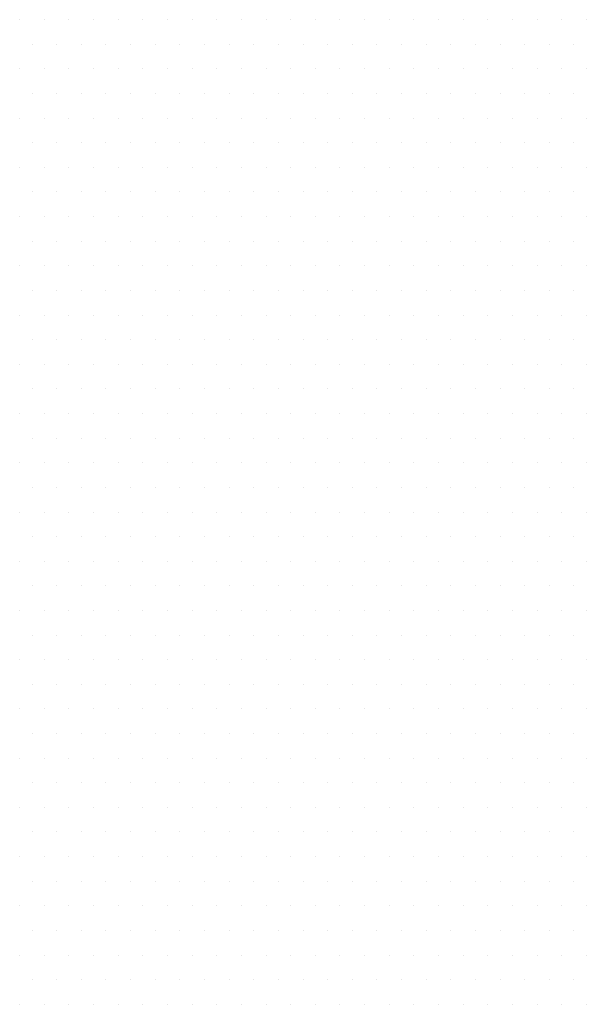
# Model space of a CAD drawing. Units: inches. Extents: x 0 to 1485, y 0 to 1050.
# Drawn here: x 784 to 787, y 394 to 400 of the extents above; entities that cross this region are included whole.
import ezdxf

# ---------------------------------------------------------------- set-up
doc = ezdxf.new("R2010")
doc.units = ezdxf.units.IN
doc.header["$MEASUREMENT"] = 0
doc.layers.add('tekst', color=7, linetype='Continuous')

msp = doc.modelspace()

# ---------------------------------------------------------------- linework, layer by layer
at = {"layer": 'tekst', "color": 253}
for p, q in [((783.6127, 400.3953), (783.6127, 400.3953)), ((783.7714, 400.3953), (783.7714, 400.3953)), ((783.9302, 400.3953), (783.9302, 400.3953)), ((784.0889, 400.3953), (784.0889, 400.3953)), ((784.2477, 400.3953), (784.2477, 400.3953)), ((784.4064, 400.3953), (784.4064, 400.3953)), ((784.5652, 400.3953), (784.5652, 400.3953)), ((784.7239, 400.3953), (784.7239, 400.3953)), ((784.8827, 400.3953), (784.8827, 400.3953)), ((785.0414, 400.3953), (785.0414, 400.3953)), ((785.2002, 400.3953), (785.2002, 400.3953)), ((785.3589, 400.3953), (785.3589, 400.3953)), ((785.5177, 400.3953), (785.5177, 400.3953)), ((785.6764, 400.3953), (785.6764, 400.3953)), ((785.8352, 400.3953), (785.8352, 400.3953)), ((785.9939, 400.3953), (785.9939, 400.3953)), ((786.1527, 400.3953), (786.1527, 400.3953)), ((786.3114, 400.3953), (786.3114, 400.3953)), ((786.4702, 400.3953), (786.4702, 400.3953)), ((786.6289, 400.3953), (786.6289, 400.3953)), ((786.7877, 400.3953), (786.7877, 400.3953)), ((786.9464, 400.3953), (786.9464, 400.3953)), ((787.1052, 400.3953), (787.1052, 400.3953)), ((787.2639, 400.3953), (787.2639, 400.3953)), ((783.692, 400.2366), (783.692, 400.2366)), ((783.8508, 400.2366), (783.8508, 400.2366)), ((784.0095, 400.2366), (784.0095, 400.2366)), ((784.1683, 400.2366), (784.1683, 400.2366)), ((784.327, 400.2366), (784.327, 400.2366)), ((784.4858, 400.2366), (784.4858, 400.2366)), ((784.6445, 400.2366), (784.6445, 400.2366)), ((784.8033, 400.2366), (784.8033, 400.2366)), ((784.962, 400.2366), (784.962, 400.2366)), ((785.1208, 400.2366), (785.1208, 400.2366)), ((785.2795, 400.2366), (785.2795, 400.2366)), ((785.4383, 400.2366), (785.4383, 400.2366)), ((785.597, 400.2366), (785.597, 400.2366)), ((785.7558, 400.2366), (785.7558, 400.2366)), ((785.9145, 400.2366), (785.9145, 400.2366)), ((786.0733, 400.2366), (786.0733, 400.2366)), ((786.232, 400.2366), (786.232, 400.2366)), ((786.3908, 400.2366), (786.3908, 400.2366)), ((786.5495, 400.2366), (786.5495, 400.2366)), ((786.7083, 400.2366), (786.7083, 400.2366)), ((786.867, 400.2366), (786.867, 400.2366)), ((787.0258, 400.2366), (787.0258, 400.2366)), ((787.1845, 400.2366), (787.1845, 400.2366)), ((783.6127, 400.0778), (783.6127, 400.0778)), ((783.7714, 400.0778), (783.7714, 400.0778)), ((783.9302, 400.0778), (783.9302, 400.0778)), ((784.0889, 400.0778), (784.0889, 400.0778)), ((784.2477, 400.0778), (784.2477, 400.0778)), ((784.4064, 400.0778), (784.4064, 400.0778)), ((784.5652, 400.0778), (784.5652, 400.0778)), ((784.7239, 400.0778), (784.7239, 400.0778)), ((784.8827, 400.0778), (784.8827, 400.0778)), ((785.0414, 400.0778), (785.0414, 400.0778)), ((785.2002, 400.0778), (785.2002, 400.0778)), ((785.3589, 400.0778), (785.3589, 400.0778)), ((785.5177, 400.0778), (785.5177, 400.0778)), ((785.6764, 400.0778), (785.6764, 400.0778)), ((785.8352, 400.0778), (785.8352, 400.0778)), ((785.9939, 400.0778), (785.9939, 400.0778)), ((786.1527, 400.0778), (786.1527, 400.0778)), ((786.3114, 400.0778), (786.3114, 400.0778)), ((786.4702, 400.0778), (786.4702, 400.0778)), ((786.6289, 400.0778), (786.6289, 400.0778)), ((786.7877, 400.0778), (786.7877, 400.0778)), ((786.9464, 400.0778), (786.9464, 400.0778)), ((787.1052, 400.0778), (787.1052, 400.0778)), ((787.2639, 400.0778), (787.2639, 400.0778)), ((783.692, 399.9191), (783.692, 399.9191)), ((783.8508, 399.9191), (783.8508, 399.9191)), ((784.0095, 399.9191), (784.0095, 399.9191)), ((784.1683, 399.9191), (784.1683, 399.9191)), ((784.327, 399.9191), (784.327, 399.9191)), ((784.4858, 399.9191), (784.4858, 399.9191)), ((784.6445, 399.9191), (784.6445, 399.9191)), ((784.8033, 399.9191), (784.8033, 399.9191)), ((784.962, 399.9191), (784.962, 399.9191)), ((785.1208, 399.9191), (785.1208, 399.9191)), ((785.2795, 399.9191), (785.2795, 399.9191)), ((785.4383, 399.9191), (785.4383, 399.9191)), ((785.597, 399.9191), (785.597, 399.9191)), ((785.7558, 399.9191), (785.7558, 399.9191)), ((785.9145, 399.9191), (785.9145, 399.9191)), ((786.0733, 399.9191), (786.0733, 399.9191)), ((786.232, 399.9191), (786.232, 399.9191)), ((786.3908, 399.9191), (786.3908, 399.9191)), ((786.5495, 399.9191), (786.5495, 399.9191)), ((786.7083, 399.9191), (786.7083, 399.9191)), ((786.867, 399.9191), (786.867, 399.9191)), ((787.0258, 399.9191), (787.0258, 399.9191)), ((787.1845, 399.9191), (787.1845, 399.9191)), ((783.6127, 399.7603), (783.6127, 399.7603)), ((783.7714, 399.7603), (783.7714, 399.7603)), ((783.9302, 399.7603), (783.9302, 399.7603)), ((784.0889, 399.7603), (784.0889, 399.7603)), ((784.2477, 399.7603), (784.2477, 399.7603)), ((784.4064, 399.7603), (784.4064, 399.7603)), ((784.5652, 399.7603), (784.5652, 399.7603)), ((784.7239, 399.7603), (784.7239, 399.7603)), ((784.8827, 399.7603), (784.8827, 399.7603)), ((785.0414, 399.7603), (785.0414, 399.7603)), ((785.2002, 399.7603), (785.2002, 399.7603)), ((785.3589, 399.7603), (785.3589, 399.7603)), ((785.5177, 399.7603), (785.5177, 399.7603)), ((785.6764, 399.7603), (785.6764, 399.7603)), ((785.8352, 399.7603), (785.8352, 399.7603)), ((785.9939, 399.7603), (785.9939, 399.7603)), ((786.1527, 399.7603), (786.1527, 399.7603)), ((786.3114, 399.7603), (786.3114, 399.7603)), ((786.4702, 399.7603), (786.4702, 399.7603)), ((786.6289, 399.7603), (786.6289, 399.7603)), ((786.7877, 399.7603), (786.7877, 399.7603)), ((786.9464, 399.7603), (786.9464, 399.7603)), ((787.1052, 399.7603), (787.1052, 399.7603)), ((787.2639, 399.7603), (787.2639, 399.7603)), ((783.692, 399.6016), (783.692, 399.6016)), ((783.8508, 399.6016), (783.8508, 399.6016)), ((784.0095, 399.6016), (784.0095, 399.6016)), ((784.1683, 399.6016), (784.1683, 399.6016)), ((784.327, 399.6016), (784.327, 399.6016)), ((784.4858, 399.6016), (784.4858, 399.6016)), ((784.6445, 399.6016), (784.6445, 399.6016)), ((784.8033, 399.6016), (784.8033, 399.6016)), ((784.962, 399.6016), (784.962, 399.6016)), ((785.1208, 399.6016), (785.1208, 399.6016)), ((785.2795, 399.6016), (785.2795, 399.6016)), ((785.4383, 399.6016), (785.4383, 399.6016)), ((785.597, 399.6016), (785.597, 399.6016)), ((785.7558, 399.6016), (785.7558, 399.6016)), ((785.9145, 399.6016), (785.9145, 399.6016)), ((786.0733, 399.6016), (786.0733, 399.6016)), ((786.232, 399.6016), (786.232, 399.6016)), ((786.3908, 399.6016), (786.3908, 399.6016)), ((786.5495, 399.6016), (786.5495, 399.6016)), ((786.7083, 399.6016), (786.7083, 399.6016)), ((786.867, 399.6016), (786.867, 399.6016)), ((787.0258, 399.6016), (787.0258, 399.6016)), ((787.1845, 399.6016), (787.1845, 399.6016)), ((783.6127, 399.4428), (783.6127, 399.4428)), ((783.7714, 399.4428), (783.7714, 399.4428)), ((783.9302, 399.4428), (783.9302, 399.4428)), ((784.0889, 399.4428), (784.0889, 399.4428)), ((784.2477, 399.4428), (784.2477, 399.4428)), ((784.4064, 399.4428), (784.4064, 399.4428)), ((784.5652, 399.4428), (784.5652, 399.4428)), ((784.7239, 399.4428), (784.7239, 399.4428)), ((784.8827, 399.4428), (784.8827, 399.4428)), ((785.0414, 399.4428), (785.0414, 399.4428)), ((785.2002, 399.4428), (785.2002, 399.4428)), ((785.3589, 399.4428), (785.3589, 399.4428)), ((785.5177, 399.4428), (785.5177, 399.4428)), ((785.6764, 399.4428), (785.6764, 399.4428)), ((785.8352, 399.4428), (785.8352, 399.4428)), ((785.9939, 399.4428), (785.9939, 399.4428)), ((786.1527, 399.4428), (786.1527, 399.4428)), ((786.3114, 399.4428), (786.3114, 399.4428)), ((786.4702, 399.4428), (786.4702, 399.4428)), ((786.6289, 399.4428), (786.6289, 399.4428)), ((786.7877, 399.4428), (786.7877, 399.4428)), ((786.9464, 399.4428), (786.9464, 399.4428)), ((787.1052, 399.4428), (787.1052, 399.4428)), ((787.2639, 399.4428), (787.2639, 399.4428)), ((783.692, 399.2841), (783.692, 399.2841)), ((783.8508, 399.2841), (783.8508, 399.2841)), ((784.0095, 399.2841), (784.0095, 399.2841)), ((784.1683, 399.2841), (784.1683, 399.2841)), ((784.327, 399.2841), (784.327, 399.2841)), ((784.4858, 399.2841), (784.4858, 399.2841)), ((784.6445, 399.2841), (784.6445, 399.2841)), ((784.8033, 399.2841), (784.8033, 399.2841)), ((784.962, 399.2841), (784.962, 399.2841)), ((785.1208, 399.2841), (785.1208, 399.2841)), ((785.2795, 399.2841), (785.2795, 399.2841)), ((785.4383, 399.2841), (785.4383, 399.2841)), ((785.597, 399.2841), (785.597, 399.2841)), ((785.7558, 399.2841), (785.7558, 399.2841)), ((785.9145, 399.2841), (785.9145, 399.2841)), ((786.0733, 399.2841), (786.0733, 399.2841)), ((786.232, 399.2841), (786.232, 399.2841)), ((786.3908, 399.2841), (786.3908, 399.2841)), ((786.5495, 399.2841), (786.5495, 399.2841)), ((786.7083, 399.2841), (786.7083, 399.2841)), ((786.867, 399.2841), (786.867, 399.2841)), ((787.0258, 399.2841), (787.0258, 399.2841)), ((787.1845, 399.2841), (787.1845, 399.2841)), ((783.6127, 399.1253), (783.6127, 399.1253)), ((783.7714, 399.1253), (783.7714, 399.1253)), ((783.9302, 399.1253), (783.9302, 399.1253)), ((784.0889, 399.1253), (784.0889, 399.1253)), ((784.2477, 399.1253), (784.2477, 399.1253)), ((784.4064, 399.1253), (784.4064, 399.1253)), ((784.5652, 399.1253), (784.5652, 399.1253)), ((784.7239, 399.1253), (784.7239, 399.1253)), ((784.8827, 399.1253), (784.8827, 399.1253)), ((785.0414, 399.1253), (785.0414, 399.1253)), ((785.2002, 399.1253), (785.2002, 399.1253)), ((785.3589, 399.1253), (785.3589, 399.1253)), ((785.5177, 399.1253), (785.5177, 399.1253)), ((785.6764, 399.1253), (785.6764, 399.1253)), ((785.8352, 399.1253), (785.8352, 399.1253)), ((785.9939, 399.1253), (785.9939, 399.1253)), ((786.1527, 399.1253), (786.1527, 399.1253)), ((786.3114, 399.1253), (786.3114, 399.1253)), ((786.4702, 399.1253), (786.4702, 399.1253)), ((786.6289, 399.1253), (786.6289, 399.1253)), ((786.7877, 399.1253), (786.7877, 399.1253)), ((786.9464, 399.1253), (786.9464, 399.1253)), ((787.1052, 399.1253), (787.1052, 399.1253)), ((787.2639, 399.1253), (787.2639, 399.1253)), ((783.692, 398.9666), (783.692, 398.9666)), ((783.8508, 398.9666), (783.8508, 398.9666)), ((784.0095, 398.9666), (784.0095, 398.9666)), ((784.1683, 398.9666), (784.1683, 398.9666)), ((784.327, 398.9666), (784.327, 398.9666)), ((784.4858, 398.9666), (784.4858, 398.9666)), ((784.6445, 398.9666), (784.6445, 398.9666)), ((784.8033, 398.9666), (784.8033, 398.9666)), ((784.962, 398.9666), (784.962, 398.9666)), ((785.1208, 398.9666), (785.1208, 398.9666)), ((785.2795, 398.9666), (785.2795, 398.9666)), ((785.4383, 398.9666), (785.4383, 398.9666)), ((785.597, 398.9666), (785.597, 398.9666)), ((785.7558, 398.9666), (785.7558, 398.9666)), ((785.9145, 398.9666), (785.9145, 398.9666)), ((786.0733, 398.9666), (786.0733, 398.9666)), ((786.232, 398.9666), (786.232, 398.9666)), ((786.3908, 398.9666), (786.3908, 398.9666)), ((786.5495, 398.9666), (786.5495, 398.9666)), ((786.7083, 398.9666), (786.7083, 398.9666)), ((786.867, 398.9666), (786.867, 398.9666)), ((787.0258, 398.9666), (787.0258, 398.9666)), ((787.1845, 398.9666), (787.1845, 398.9666)), ((783.6127, 398.8078), (783.6127, 398.8078)), ((783.7714, 398.8078), (783.7714, 398.8078)), ((783.9302, 398.8078), (783.9302, 398.8078)), ((784.0889, 398.8078), (784.0889, 398.8078)), ((784.2477, 398.8078), (784.2477, 398.8078)), ((784.4064, 398.8078), (784.4064, 398.8078)), ((784.5652, 398.8078), (784.5652, 398.8078)), ((784.7239, 398.8078), (784.7239, 398.8078)), ((784.8827, 398.8078), (784.8827, 398.8078)), ((785.0414, 398.8078), (785.0414, 398.8078)), ((785.2002, 398.8078), (785.2002, 398.8078)), ((785.3589, 398.8078), (785.3589, 398.8078)), ((785.5177, 398.8078), (785.5177, 398.8078)), ((785.6764, 398.8078), (785.6764, 398.8078)), ((785.8352, 398.8078), (785.8352, 398.8078)), ((785.9939, 398.8078), (785.9939, 398.8078)), ((786.1527, 398.8078), (786.1527, 398.8078)), ((786.3114, 398.8078), (786.3114, 398.8078)), ((786.4702, 398.8078), (786.4702, 398.8078)), ((786.6289, 398.8078), (786.6289, 398.8078)), ((786.7877, 398.8078), (786.7877, 398.8078)), ((786.9464, 398.8078), (786.9464, 398.8078)), ((787.1052, 398.8078), (787.1052, 398.8078)), ((787.2639, 398.8078), (787.2639, 398.8078)), ((783.692, 398.6491), (783.692, 398.6491)), ((783.8508, 398.6491), (783.8508, 398.6491)), ((784.0095, 398.6491), (784.0095, 398.6491)), ((784.1683, 398.6491), (784.1683, 398.6491)), ((784.327, 398.6491), (784.327, 398.6491)), ((784.4858, 398.6491), (784.4858, 398.6491)), ((784.6445, 398.6491), (784.6445, 398.6491)), ((784.8033, 398.6491), (784.8033, 398.6491)), ((784.962, 398.6491), (784.962, 398.6491)), ((785.1208, 398.6491), (785.1208, 398.6491)), ((785.2795, 398.6491), (785.2795, 398.6491)), ((785.4383, 398.6491), (785.4383, 398.6491)), ((785.597, 398.6491), (785.597, 398.6491)), ((785.7558, 398.6491), (785.7558, 398.6491)), ((785.9145, 398.6491), (785.9145, 398.6491)), ((786.0733, 398.6491), (786.0733, 398.6491)), ((786.232, 398.6491), (786.232, 398.6491)), ((786.3908, 398.6491), (786.3908, 398.6491)), ((786.5495, 398.6491), (786.5495, 398.6491)), ((786.7083, 398.6491), (786.7083, 398.6491)), ((786.867, 398.6491), (786.867, 398.6491)), ((787.0258, 398.6491), (787.0258, 398.6491)), ((787.1845, 398.6491), (787.1845, 398.6491)), ((783.6127, 398.4903), (783.6127, 398.4903)), ((783.7714, 398.4903), (783.7714, 398.4903)), ((783.9302, 398.4903), (783.9302, 398.4903)), ((784.0889, 398.4903), (784.0889, 398.4903)), ((784.2477, 398.4903), (784.2477, 398.4903)), ((784.4064, 398.4903), (784.4064, 398.4903)), ((784.5652, 398.4903), (784.5652, 398.4903)), ((784.7239, 398.4903), (784.7239, 398.4903)), ((784.8827, 398.4903), (784.8827, 398.4903)), ((785.0414, 398.4903), (785.0414, 398.4903)), ((785.2002, 398.4903), (785.2002, 398.4903)), ((785.3589, 398.4903), (785.3589, 398.4903)), ((785.5177, 398.4903), (785.5177, 398.4903)), ((785.6764, 398.4903), (785.6764, 398.4903)), ((785.8352, 398.4903), (785.8352, 398.4903)), ((785.9939, 398.4903), (785.9939, 398.4903)), ((786.1527, 398.4903), (786.1527, 398.4903)), ((786.3114, 398.4903), (786.3114, 398.4903)), ((786.4702, 398.4903), (786.4702, 398.4903)), ((786.6289, 398.4903), (786.6289, 398.4903)), ((786.7877, 398.4903), (786.7877, 398.4903)), ((786.9464, 398.4903), (786.9464, 398.4903)), ((787.1052, 398.4903), (787.1052, 398.4903)), ((787.2639, 398.4903), (787.2639, 398.4903)), ((783.692, 398.3316), (783.692, 398.3316)), ((783.8508, 398.3316), (783.8508, 398.3316)), ((784.0095, 398.3316), (784.0095, 398.3316)), ((784.1683, 398.3316), (784.1683, 398.3316)), ((784.327, 398.3316), (784.327, 398.3316)), ((784.4858, 398.3316), (784.4858, 398.3316)), ((784.6445, 398.3316), (784.6445, 398.3316)), ((784.8033, 398.3316), (784.8033, 398.3316)), ((784.962, 398.3316), (784.962, 398.3316)), ((785.1208, 398.3316), (785.1208, 398.3316)), ((785.2795, 398.3316), (785.2795, 398.3316)), ((785.4383, 398.3316), (785.4383, 398.3316)), ((785.597, 398.3316), (785.597, 398.3316)), ((785.7558, 398.3316), (785.7558, 398.3316)), ((785.9145, 398.3316), (785.9145, 398.3316)), ((786.0733, 398.3316), (786.0733, 398.3316)), ((786.232, 398.3316), (786.232, 398.3316)), ((786.3908, 398.3316), (786.3908, 398.3316)), ((786.5495, 398.3316), (786.5495, 398.3316)), ((786.7083, 398.3316), (786.7083, 398.3316)), ((786.867, 398.3316), (786.867, 398.3316)), ((787.0258, 398.3316), (787.0258, 398.3316)), ((787.1845, 398.3316), (787.1845, 398.3316)), ((783.6127, 398.1728), (783.6127, 398.1728)), ((783.7714, 398.1728), (783.7714, 398.1728)), ((783.9302, 398.1728), (783.9302, 398.1728)), ((784.0889, 398.1728), (784.0889, 398.1728)), ((784.2477, 398.1728), (784.2477, 398.1728)), ((784.4064, 398.1728), (784.4064, 398.1728)), ((784.5652, 398.1728), (784.5652, 398.1728)), ((784.7239, 398.1728), (784.7239, 398.1728)), ((784.8827, 398.1728), (784.8827, 398.1728)), ((785.0414, 398.1728), (785.0414, 398.1728)), ((785.2002, 398.1728), (785.2002, 398.1728)), ((785.3589, 398.1728), (785.3589, 398.1728)), ((785.5177, 398.1728), (785.5177, 398.1728)), ((785.6764, 398.1728), (785.6764, 398.1728)), ((785.8352, 398.1728), (785.8352, 398.1728)), ((785.9939, 398.1728), (785.9939, 398.1728)), ((786.1527, 398.1728), (786.1527, 398.1728)), ((786.3114, 398.1728), (786.3114, 398.1728)), ((786.4702, 398.1728), (786.4702, 398.1728)), ((786.6289, 398.1728), (786.6289, 398.1728)), ((786.7877, 398.1728), (786.7877, 398.1728)), ((786.9464, 398.1728), (786.9464, 398.1728)), ((787.1052, 398.1728), (787.1052, 398.1728)), ((787.2639, 398.1728), (787.2639, 398.1728)), ((783.692, 398.0141), (783.692, 398.0141)), ((783.8508, 398.0141), (783.8508, 398.0141)), ((784.0095, 398.0141), (784.0095, 398.0141)), ((784.1683, 398.0141), (784.1683, 398.0141)), ((784.327, 398.0141), (784.327, 398.0141)), ((784.4858, 398.0141), (784.4858, 398.0141)), ((784.6445, 398.0141), (784.6445, 398.0141)), ((784.8033, 398.0141), (784.8033, 398.0141)), ((784.962, 398.0141), (784.962, 398.0141)), ((785.1208, 398.0141), (785.1208, 398.0141)), ((785.2795, 398.0141), (785.2795, 398.0141)), ((785.4383, 398.0141), (785.4383, 398.0141)), ((785.597, 398.0141), (785.597, 398.0141)), ((785.7558, 398.0141), (785.7558, 398.0141)), ((785.9145, 398.0141), (785.9145, 398.0141)), ((786.0733, 398.0141), (786.0733, 398.0141)), ((786.232, 398.0141), (786.232, 398.0141)), ((786.3908, 398.0141), (786.3908, 398.0141)), ((786.5495, 398.0141), (786.5495, 398.0141)), ((786.7083, 398.0141), (786.7083, 398.0141)), ((786.867, 398.0141), (786.867, 398.0141)), ((787.0258, 398.0141), (787.0258, 398.0141)), ((787.1845, 398.0141), (787.1845, 398.0141)), ((783.6127, 397.8553), (783.6127, 397.8553)), ((783.7714, 397.8553), (783.7714, 397.8553)), ((783.9302, 397.8553), (783.9302, 397.8553)), ((784.0889, 397.8553), (784.0889, 397.8553)), ((784.2477, 397.8553), (784.2477, 397.8553)), ((784.4064, 397.8553), (784.4064, 397.8553)), ((784.5652, 397.8553), (784.5652, 397.8553)), ((784.7239, 397.8553), (784.7239, 397.8553)), ((784.8827, 397.8553), (784.8827, 397.8553)), ((785.0414, 397.8553), (785.0414, 397.8553)), ((785.2002, 397.8553), (785.2002, 397.8553)), ((785.3589, 397.8553), (785.3589, 397.8553)), ((785.5177, 397.8553), (785.5177, 397.8553)), ((785.6764, 397.8553), (785.6764, 397.8553)), ((785.8352, 397.8553), (785.8352, 397.8553)), ((785.9939, 397.8553), (785.9939, 397.8553)), ((786.1527, 397.8553), (786.1527, 397.8553)), ((786.3114, 397.8553), (786.3114, 397.8553)), ((786.4702, 397.8553), (786.4702, 397.8553)), ((786.6289, 397.8553), (786.6289, 397.8553)), ((786.7877, 397.8553), (786.7877, 397.8553)), ((786.9464, 397.8553), (786.9464, 397.8553)), ((787.1052, 397.8553), (787.1052, 397.8553)), ((787.2639, 397.8553), (787.2639, 397.8553)), ((783.692, 397.6966), (783.692, 397.6966)), ((783.8508, 397.6966), (783.8508, 397.6966)), ((784.0095, 397.6966), (784.0095, 397.6966)), ((784.1683, 397.6966), (784.1683, 397.6966)), ((784.327, 397.6966), (784.327, 397.6966)), ((784.4858, 397.6966), (784.4858, 397.6966)), ((784.6445, 397.6966), (784.6445, 397.6966)), ((784.8033, 397.6966), (784.8033, 397.6966)), ((784.962, 397.6966), (784.962, 397.6966)), ((785.1208, 397.6966), (785.1208, 397.6966)), ((785.2795, 397.6966), (785.2795, 397.6966)), ((785.4383, 397.6966), (785.4383, 397.6966)), ((785.597, 397.6966), (785.597, 397.6966)), ((785.7558, 397.6966), (785.7558, 397.6966)), ((785.9145, 397.6966), (785.9145, 397.6966)), ((786.0733, 397.6966), (786.0733, 397.6966)), ((786.232, 397.6966), (786.232, 397.6966)), ((786.3908, 397.6966), (786.3908, 397.6966)), ((786.5495, 397.6966), (786.5495, 397.6966)), ((786.7083, 397.6966), (786.7083, 397.6966)), ((786.867, 397.6966), (786.867, 397.6966)), ((787.0258, 397.6966), (787.0258, 397.6966)), ((787.1845, 397.6966), (787.1845, 397.6966)), ((783.6127, 397.5378), (783.6127, 397.5378)), ((783.7714, 397.5378), (783.7714, 397.5378)), ((783.9302, 397.5378), (783.9302, 397.5378)), ((784.0889, 397.5378), (784.0889, 397.5378)), ((784.2477, 397.5378), (784.2477, 397.5378)), ((784.4064, 397.5378), (784.4064, 397.5378)), ((784.5652, 397.5378), (784.5652, 397.5378)), ((784.7239, 397.5378), (784.7239, 397.5378)), ((784.8827, 397.5378), (784.8827, 397.5378)), ((785.0414, 397.5378), (785.0414, 397.5378)), ((785.2002, 397.5378), (785.2002, 397.5378)), ((785.3589, 397.5378), (785.3589, 397.5378)), ((785.5177, 397.5378), (785.5177, 397.5378)), ((785.6764, 397.5378), (785.6764, 397.5378)), ((785.8352, 397.5378), (785.8352, 397.5378)), ((785.9939, 397.5378), (785.9939, 397.5378)), ((786.1527, 397.5378), (786.1527, 397.5378)), ((786.3114, 397.5378), (786.3114, 397.5378)), ((786.4702, 397.5378), (786.4702, 397.5378)), ((786.6289, 397.5378), (786.6289, 397.5378)), ((786.7877, 397.5378), (786.7877, 397.5378)), ((786.9464, 397.5378), (786.9464, 397.5378)), ((787.1052, 397.5378), (787.1052, 397.5378)), ((787.2639, 397.5378), (787.2639, 397.5378)), ((783.692, 397.3791), (783.692, 397.3791)), ((783.8508, 397.3791), (783.8508, 397.3791)), ((784.0095, 397.3791), (784.0095, 397.3791)), ((784.1683, 397.3791), (784.1683, 397.3791)), ((784.327, 397.3791), (784.327, 397.3791)), ((784.4858, 397.3791), (784.4858, 397.3791)), ((784.6445, 397.3791), (784.6445, 397.3791)), ((784.8033, 397.3791), (784.8033, 397.3791)), ((784.962, 397.3791), (784.962, 397.3791)), ((785.1208, 397.3791), (785.1208, 397.3791)), ((785.2795, 397.3791), (785.2795, 397.3791)), ((785.4383, 397.3791), (785.4383, 397.3791)), ((785.597, 397.3791), (785.597, 397.3791)), ((785.7558, 397.3791), (785.7558, 397.3791)), ((785.9145, 397.3791), (785.9145, 397.3791)), ((786.0733, 397.3791), (786.0733, 397.3791)), ((786.232, 397.3791), (786.232, 397.3791)), ((786.3908, 397.3791), (786.3908, 397.3791)), ((786.5495, 397.3791), (786.5495, 397.3791)), ((786.7083, 397.3791), (786.7083, 397.3791)), ((786.867, 397.3791), (786.867, 397.3791)), ((787.0258, 397.3791), (787.0258, 397.3791)), ((787.1845, 397.3791), (787.1845, 397.3791)), ((783.6127, 397.2203), (783.6127, 397.2203)), ((783.7714, 397.2203), (783.7714, 397.2203)), ((783.9302, 397.2203), (783.9302, 397.2203)), ((784.0889, 397.2203), (784.0889, 397.2203)), ((784.2477, 397.2203), (784.2477, 397.2203)), ((784.4064, 397.2203), (784.4064, 397.2203)), ((784.5652, 397.2203), (784.5652, 397.2203)), ((784.7239, 397.2203), (784.7239, 397.2203)), ((784.8827, 397.2203), (784.8827, 397.2203)), ((785.0414, 397.2203), (785.0414, 397.2203)), ((785.2002, 397.2203), (785.2002, 397.2203)), ((785.3589, 397.2203), (785.3589, 397.2203)), ((785.5177, 397.2203), (785.5177, 397.2203)), ((785.6764, 397.2203), (785.6764, 397.2203)), ((785.8352, 397.2203), (785.8352, 397.2203)), ((785.9939, 397.2203), (785.9939, 397.2203)), ((786.1527, 397.2203), (786.1527, 397.2203)), ((786.3114, 397.2203), (786.3114, 397.2203)), ((786.4702, 397.2203), (786.4702, 397.2203)), ((786.6289, 397.2203), (786.6289, 397.2203)), ((786.7877, 397.2203), (786.7877, 397.2203)), ((786.9464, 397.2203), (786.9464, 397.2203)), ((787.1052, 397.2203), (787.1052, 397.2203)), ((787.2639, 397.2203), (787.2639, 397.2203)), ((783.692, 397.0616), (783.692, 397.0616)), ((783.8508, 397.0616), (783.8508, 397.0616)), ((784.0095, 397.0616), (784.0095, 397.0616)), ((784.1683, 397.0616), (784.1683, 397.0616)), ((784.327, 397.0616), (784.327, 397.0616)), ((784.4858, 397.0616), (784.4858, 397.0616)), ((784.6445, 397.0616), (784.6445, 397.0616)), ((784.8033, 397.0616), (784.8033, 397.0616)), ((784.962, 397.0616), (784.962, 397.0616)), ((785.1208, 397.0616), (785.1208, 397.0616)), ((785.2795, 397.0616), (785.2795, 397.0616)), ((785.4383, 397.0616), (785.4383, 397.0616)), ((785.597, 397.0616), (785.597, 397.0616)), ((785.7558, 397.0616), (785.7558, 397.0616)), ((785.9145, 397.0616), (785.9145, 397.0616)), ((786.0733, 397.0616), (786.0733, 397.0616)), ((786.232, 397.0616), (786.232, 397.0616)), ((786.3908, 397.0616), (786.3908, 397.0616)), ((786.5495, 397.0616), (786.5495, 397.0616)), ((786.7083, 397.0616), (786.7083, 397.0616)), ((786.867, 397.0616), (786.867, 397.0616)), ((787.0258, 397.0616), (787.0258, 397.0616)), ((787.1845, 397.0616), (787.1845, 397.0616)), ((783.6127, 396.9028), (783.6127, 396.9028)), ((783.7714, 396.9028), (783.7714, 396.9028)), ((783.9302, 396.9028), (783.9302, 396.9028)), ((784.0889, 396.9028), (784.0889, 396.9028)), ((784.2477, 396.9028), (784.2477, 396.9028)), ((784.4064, 396.9028), (784.4064, 396.9028)), ((784.5652, 396.9028), (784.5652, 396.9028)), ((784.7239, 396.9028), (784.7239, 396.9028)), ((784.8827, 396.9028), (784.8827, 396.9028)), ((785.0414, 396.9028), (785.0414, 396.9028)), ((785.2002, 396.9028), (785.2002, 396.9028)), ((785.3589, 396.9028), (785.3589, 396.9028)), ((785.5177, 396.9028), (785.5177, 396.9028)), ((785.6764, 396.9028), (785.6764, 396.9028)), ((785.8352, 396.9028), (785.8352, 396.9028)), ((785.9939, 396.9028), (785.9939, 396.9028)), ((786.1527, 396.9028), (786.1527, 396.9028)), ((786.3114, 396.9028), (786.3114, 396.9028)), ((786.4702, 396.9028), (786.4702, 396.9028)), ((786.6289, 396.9028), (786.6289, 396.9028)), ((786.7877, 396.9028), (786.7877, 396.9028)), ((786.9464, 396.9028), (786.9464, 396.9028)), ((787.1052, 396.9028), (787.1052, 396.9028)), ((787.2639, 396.9028), (787.2639, 396.9028)), ((783.692, 396.7441), (783.692, 396.7441)), ((783.8508, 396.7441), (783.8508, 396.7441)), ((784.0095, 396.7441), (784.0095, 396.7441)), ((784.1683, 396.7441), (784.1683, 396.7441)), ((784.327, 396.7441), (784.327, 396.7441)), ((784.4858, 396.7441), (784.4858, 396.7441)), ((784.6445, 396.7441), (784.6445, 396.7441)), ((784.8033, 396.7441), (784.8033, 396.7441)), ((784.962, 396.7441), (784.962, 396.7441)), ((785.1208, 396.7441), (785.1208, 396.7441)), ((785.2795, 396.7441), (785.2795, 396.7441)), ((785.4383, 396.7441), (785.4383, 396.7441)), ((785.597, 396.7441), (785.597, 396.7441)), ((785.7558, 396.7441), (785.7558, 396.7441)), ((785.9145, 396.7441), (785.9145, 396.7441)), ((786.0733, 396.7441), (786.0733, 396.7441)), ((786.232, 396.7441), (786.232, 396.7441)), ((786.3908, 396.7441), (786.3908, 396.7441)), ((786.5495, 396.7441), (786.5495, 396.7441)), ((786.7083, 396.7441), (786.7083, 396.7441)), ((786.867, 396.7441), (786.867, 396.7441)), ((787.0258, 396.7441), (787.0258, 396.7441)), ((787.1845, 396.7441), (787.1845, 396.7441)), ((783.6127, 396.5853), (783.6127, 396.5853)), ((783.7714, 396.5853), (783.7714, 396.5853)), ((783.9302, 396.5853), (783.9302, 396.5853)), ((784.0889, 396.5853), (784.0889, 396.5853)), ((784.2477, 396.5853), (784.2477, 396.5853)), ((784.4064, 396.5853), (784.4064, 396.5853)), ((784.5652, 396.5853), (784.5652, 396.5853)), ((784.7239, 396.5853), (784.7239, 396.5853)), ((784.8827, 396.5853), (784.8827, 396.5853)), ((785.0414, 396.5853), (785.0414, 396.5853)), ((785.2002, 396.5853), (785.2002, 396.5853)), ((785.3589, 396.5853), (785.3589, 396.5853)), ((785.5177, 396.5853), (785.5177, 396.5853)), ((785.6764, 396.5853), (785.6764, 396.5853)), ((785.8352, 396.5853), (785.8352, 396.5853)), ((785.9939, 396.5853), (785.9939, 396.5853)), ((786.1527, 396.5853), (786.1527, 396.5853)), ((786.3114, 396.5853), (786.3114, 396.5853)), ((786.4702, 396.5853), (786.4702, 396.5853)), ((786.6289, 396.5853), (786.6289, 396.5853)), ((786.7877, 396.5853), (786.7877, 396.5853)), ((786.9464, 396.5853), (786.9464, 396.5853)), ((787.1052, 396.5853), (787.1052, 396.5853)), ((787.2639, 396.5853), (787.2639, 396.5853)), ((783.692, 396.4266), (783.692, 396.4266)), ((783.8508, 396.4266), (783.8508, 396.4266)), ((784.0095, 396.4266), (784.0095, 396.4266)), ((784.1683, 396.4266), (784.1683, 396.4266)), ((784.327, 396.4266), (784.327, 396.4266)), ((784.4858, 396.4266), (784.4858, 396.4266)), ((784.6445, 396.4266), (784.6445, 396.4266)), ((784.8033, 396.4266), (784.8033, 396.4266)), ((784.962, 396.4266), (784.962, 396.4266)), ((785.1208, 396.4266), (785.1208, 396.4266)), ((785.2795, 396.4266), (785.2795, 396.4266)), ((785.4383, 396.4266), (785.4383, 396.4266)), ((785.597, 396.4266), (785.597, 396.4266)), ((785.7558, 396.4266), (785.7558, 396.4266)), ((785.9145, 396.4266), (785.9145, 396.4266)), ((786.0733, 396.4266), (786.0733, 396.4266)), ((786.232, 396.4266), (786.232, 396.4266)), ((786.3908, 396.4266), (786.3908, 396.4266)), ((786.5495, 396.4266), (786.5495, 396.4266)), ((786.7083, 396.4266), (786.7083, 396.4266)), ((786.867, 396.4266), (786.867, 396.4266)), ((787.0258, 396.4266), (787.0258, 396.4266)), ((787.1845, 396.4266), (787.1845, 396.4266)), ((783.6127, 396.2678), (783.6127, 396.2678)), ((783.7714, 396.2678), (783.7714, 396.2678)), ((783.9302, 396.2678), (783.9302, 396.2678)), ((784.0889, 396.2678), (784.0889, 396.2678)), ((784.2477, 396.2678), (784.2477, 396.2678)), ((784.4064, 396.2678), (784.4064, 396.2678)), ((784.5652, 396.2678), (784.5652, 396.2678)), ((784.7239, 396.2678), (784.7239, 396.2678)), ((784.8827, 396.2678), (784.8827, 396.2678)), ((785.0414, 396.2678), (785.0414, 396.2678)), ((785.2002, 396.2678), (785.2002, 396.2678)), ((785.3589, 396.2678), (785.3589, 396.2678)), ((785.5177, 396.2678), (785.5177, 396.2678)), ((785.6764, 396.2678), (785.6764, 396.2678)), ((785.8352, 396.2678), (785.8352, 396.2678)), ((785.9939, 396.2678), (785.9939, 396.2678)), ((786.1527, 396.2678), (786.1527, 396.2678)), ((786.3114, 396.2678), (786.3114, 396.2678)), ((786.4702, 396.2678), (786.4702, 396.2678)), ((786.6289, 396.2678), (786.6289, 396.2678)), ((786.7877, 396.2678), (786.7877, 396.2678)), ((786.9464, 396.2678), (786.9464, 396.2678)), ((787.1052, 396.2678), (787.1052, 396.2678)), ((787.2639, 396.2678), (787.2639, 396.2678)), ((783.692, 396.1091), (783.692, 396.1091)), ((783.8508, 396.1091), (783.8508, 396.1091)), ((784.0095, 396.1091), (784.0095, 396.1091)), ((784.1683, 396.1091), (784.1683, 396.1091)), ((784.327, 396.1091), (784.327, 396.1091)), ((784.4858, 396.1091), (784.4858, 396.1091)), ((784.6445, 396.1091), (784.6445, 396.1091)), ((784.8033, 396.1091), (784.8033, 396.1091)), ((784.962, 396.1091), (784.962, 396.1091)), ((785.1208, 396.1091), (785.1208, 396.1091)), ((785.2795, 396.1091), (785.2795, 396.1091)), ((785.4383, 396.1091), (785.4383, 396.1091)), ((785.597, 396.1091), (785.597, 396.1091)), ((785.7558, 396.1091), (785.7558, 396.1091)), ((785.9145, 396.1091), (785.9145, 396.1091)), ((786.0733, 396.1091), (786.0733, 396.1091)), ((786.232, 396.1091), (786.232, 396.1091)), ((786.3908, 396.1091), (786.3908, 396.1091)), ((786.5495, 396.1091), (786.5495, 396.1091)), ((786.7083, 396.1091), (786.7083, 396.1091)), ((786.867, 396.1091), (786.867, 396.1091)), ((787.0258, 396.1091), (787.0258, 396.1091)), ((787.1845, 396.1091), (787.1845, 396.1091)), ((783.6127, 395.9503), (783.6127, 395.9503)), ((783.7714, 395.9503), (783.7714, 395.9503)), ((783.9302, 395.9503), (783.9302, 395.9503)), ((784.0889, 395.9503), (784.0889, 395.9503)), ((784.2477, 395.9503), (784.2477, 395.9503)), ((784.4064, 395.9503), (784.4064, 395.9503)), ((784.5652, 395.9503), (784.5652, 395.9503)), ((784.7239, 395.9503), (784.7239, 395.9503)), ((784.8827, 395.9503), (784.8827, 395.9503)), ((785.0414, 395.9503), (785.0414, 395.9503)), ((785.2002, 395.9503), (785.2002, 395.9503)), ((785.3589, 395.9503), (785.3589, 395.9503)), ((785.5177, 395.9503), (785.5177, 395.9503)), ((785.6764, 395.9503), (785.6764, 395.9503)), ((785.8352, 395.9503), (785.8352, 395.9503)), ((785.9939, 395.9503), (785.9939, 395.9503)), ((786.1527, 395.9503), (786.1527, 395.9503)), ((786.3114, 395.9503), (786.3114, 395.9503)), ((786.4702, 395.9503), (786.4702, 395.9503)), ((786.6289, 395.9503), (786.6289, 395.9503)), ((786.7877, 395.9503), (786.7877, 395.9503)), ((786.9464, 395.9503), (786.9464, 395.9503)), ((787.1052, 395.9503), (787.1052, 395.9503)), ((787.2639, 395.9503), (787.2639, 395.9503)), ((783.692, 395.7916), (783.692, 395.7916)), ((783.8508, 395.7916), (783.8508, 395.7916)), ((784.0095, 395.7916), (784.0095, 395.7916)), ((784.1683, 395.7916), (784.1683, 395.7916)), ((784.327, 395.7916), (784.327, 395.7916)), ((784.4858, 395.7916), (784.4858, 395.7916)), ((784.6445, 395.7916), (784.6445, 395.7916)), ((784.8033, 395.7916), (784.8033, 395.7916)), ((784.962, 395.7916), (784.962, 395.7916)), ((785.1208, 395.7916), (785.1208, 395.7916)), ((785.2795, 395.7916), (785.2795, 395.7916)), ((785.4383, 395.7916), (785.4383, 395.7916)), ((785.597, 395.7916), (785.597, 395.7916)), ((785.7558, 395.7916), (785.7558, 395.7916)), ((785.9145, 395.7916), (785.9145, 395.7916)), ((786.0733, 395.7916), (786.0733, 395.7916)), ((786.232, 395.7916), (786.232, 395.7916)), ((786.3908, 395.7916), (786.3908, 395.7916)), ((786.5495, 395.7916), (786.5495, 395.7916)), ((786.7083, 395.7916), (786.7083, 395.7916)), ((786.867, 395.7916), (786.867, 395.7916)), ((787.0258, 395.7916), (787.0258, 395.7916)), ((787.1845, 395.7916), (787.1845, 395.7916)), ((783.6127, 395.6328), (783.6127, 395.6328)), ((783.7714, 395.6328), (783.7714, 395.6328)), ((783.9302, 395.6328), (783.9302, 395.6328)), ((784.0889, 395.6328), (784.0889, 395.6328)), ((784.2477, 395.6328), (784.2477, 395.6328)), ((784.4064, 395.6328), (784.4064, 395.6328)), ((784.5652, 395.6328), (784.5652, 395.6328)), ((784.7239, 395.6328), (784.7239, 395.6328)), ((784.8827, 395.6328), (784.8827, 395.6328)), ((785.0414, 395.6328), (785.0414, 395.6328)), ((785.2002, 395.6328), (785.2002, 395.6328)), ((785.3589, 395.6328), (785.3589, 395.6328)), ((785.5177, 395.6328), (785.5177, 395.6328)), ((785.6764, 395.6328), (785.6764, 395.6328)), ((785.8352, 395.6328), (785.8352, 395.6328)), ((785.9939, 395.6328), (785.9939, 395.6328)), ((786.1527, 395.6328), (786.1527, 395.6328)), ((786.3114, 395.6328), (786.3114, 395.6328)), ((786.4702, 395.6328), (786.4702, 395.6328)), ((786.6289, 395.6328), (786.6289, 395.6328)), ((786.7877, 395.6328), (786.7877, 395.6328)), ((786.9464, 395.6328), (786.9464, 395.6328)), ((787.1052, 395.6328), (787.1052, 395.6328)), ((787.2639, 395.6328), (787.2639, 395.6328)), ((783.692, 395.4741), (783.692, 395.4741)), ((783.8508, 395.4741), (783.8508, 395.4741)), ((784.0095, 395.4741), (784.0095, 395.4741)), ((784.1683, 395.4741), (784.1683, 395.4741)), ((784.327, 395.4741), (784.327, 395.4741)), ((784.4858, 395.4741), (784.4858, 395.4741)), ((784.6445, 395.4741), (784.6445, 395.4741)), ((784.8033, 395.4741), (784.8033, 395.4741)), ((784.962, 395.4741), (784.962, 395.4741)), ((785.1208, 395.4741), (785.1208, 395.4741)), ((785.2795, 395.4741), (785.2795, 395.4741)), ((785.4383, 395.4741), (785.4383, 395.4741)), ((785.597, 395.4741), (785.597, 395.4741)), ((785.7558, 395.4741), (785.7558, 395.4741)), ((785.9145, 395.4741), (785.9145, 395.4741)), ((786.0733, 395.4741), (786.0733, 395.4741)), ((786.232, 395.4741), (786.232, 395.4741)), ((786.3908, 395.4741), (786.3908, 395.4741)), ((786.5495, 395.4741), (786.5495, 395.4741)), ((786.7083, 395.4741), (786.7083, 395.4741)), ((786.867, 395.4741), (786.867, 395.4741)), ((787.0258, 395.4741), (787.0258, 395.4741)), ((787.1845, 395.4741), (787.1845, 395.4741)), ((783.6127, 395.3153), (783.6127, 395.3153)), ((783.7714, 395.3153), (783.7714, 395.3153)), ((783.9302, 395.3153), (783.9302, 395.3153)), ((784.0889, 395.3153), (784.0889, 395.3153)), ((784.2477, 395.3153), (784.2477, 395.3153)), ((784.4064, 395.3153), (784.4064, 395.3153)), ((784.5652, 395.3153), (784.5652, 395.3153)), ((784.7239, 395.3153), (784.7239, 395.3153)), ((784.8827, 395.3153), (784.8827, 395.3153)), ((785.0414, 395.3153), (785.0414, 395.3153)), ((785.2002, 395.3153), (785.2002, 395.3153)), ((785.3589, 395.3153), (785.3589, 395.3153)), ((785.5177, 395.3153), (785.5177, 395.3153)), ((785.6764, 395.3153), (785.6764, 395.3153)), ((785.8352, 395.3153), (785.8352, 395.3153)), ((785.9939, 395.3153), (785.9939, 395.3153)), ((786.1527, 395.3153), (786.1527, 395.3153)), ((786.3114, 395.3153), (786.3114, 395.3153)), ((786.4702, 395.3153), (786.4702, 395.3153)), ((786.6289, 395.3153), (786.6289, 395.3153)), ((786.7877, 395.3153), (786.7877, 395.3153)), ((786.9464, 395.3153), (786.9464, 395.3153)), ((787.1052, 395.3153), (787.1052, 395.3153)), ((787.2639, 395.3153), (787.2639, 395.3153)), ((783.692, 395.1566), (783.692, 395.1566)), ((783.8508, 395.1566), (783.8508, 395.1566)), ((784.0095, 395.1566), (784.0095, 395.1566)), ((784.1683, 395.1566), (784.1683, 395.1566)), ((784.327, 395.1566), (784.327, 395.1566)), ((784.4858, 395.1566), (784.4858, 395.1566)), ((784.6445, 395.1566), (784.6445, 395.1566)), ((784.8033, 395.1566), (784.8033, 395.1566)), ((784.962, 395.1566), (784.962, 395.1566)), ((785.1208, 395.1566), (785.1208, 395.1566)), ((785.2795, 395.1566), (785.2795, 395.1566)), ((785.4383, 395.1566), (785.4383, 395.1566)), ((785.597, 395.1566), (785.597, 395.1566)), ((785.7558, 395.1566), (785.7558, 395.1566)), ((785.9145, 395.1566), (785.9145, 395.1566)), ((786.0733, 395.1566), (786.0733, 395.1566)), ((786.232, 395.1566), (786.232, 395.1566)), ((786.3908, 395.1566), (786.3908, 395.1566)), ((786.5495, 395.1566), (786.5495, 395.1566)), ((786.7083, 395.1566), (786.7083, 395.1566)), ((786.867, 395.1566), (786.867, 395.1566)), ((787.0258, 395.1566), (787.0258, 395.1566)), ((787.1845, 395.1566), (787.1845, 395.1566)), ((783.6127, 394.9978), (783.6127, 394.9978)), ((783.7714, 394.9978), (783.7714, 394.9978)), ((783.9302, 394.9978), (783.9302, 394.9978)), ((784.0889, 394.9978), (784.0889, 394.9978)), ((784.2477, 394.9978), (784.2477, 394.9978)), ((784.4064, 394.9978), (784.4064, 394.9978)), ((784.5652, 394.9978), (784.5652, 394.9978)), ((784.7239, 394.9978), (784.7239, 394.9978)), ((784.8827, 394.9978), (784.8827, 394.9978)), ((785.0414, 394.9978), (785.0414, 394.9978)), ((785.2002, 394.9978), (785.2002, 394.9978)), ((785.3589, 394.9978), (785.3589, 394.9978)), ((785.5177, 394.9978), (785.5177, 394.9978)), ((785.6764, 394.9978), (785.6764, 394.9978)), ((785.8352, 394.9978), (785.8352, 394.9978)), ((785.9939, 394.9978), (785.9939, 394.9978)), ((786.1527, 394.9978), (786.1527, 394.9978)), ((786.3114, 394.9978), (786.3114, 394.9978)), ((786.4702, 394.9978), (786.4702, 394.9978)), ((786.6289, 394.9978), (786.6289, 394.9978)), ((786.7877, 394.9978), (786.7877, 394.9978)), ((786.9464, 394.9978), (786.9464, 394.9978)), ((787.1052, 394.9978), (787.1052, 394.9978)), ((787.2639, 394.9978), (787.2639, 394.9978)), ((783.692, 394.8391), (783.692, 394.8391)), ((783.8508, 394.8391), (783.8508, 394.8391)), ((784.0095, 394.8391), (784.0095, 394.8391)), ((784.1683, 394.8391), (784.1683, 394.8391)), ((784.327, 394.8391), (784.327, 394.8391)), ((784.4858, 394.8391), (784.4858, 394.8391)), ((784.6445, 394.8391), (784.6445, 394.8391)), ((784.8033, 394.8391), (784.8033, 394.8391)), ((784.962, 394.8391), (784.962, 394.8391)), ((785.1208, 394.8391), (785.1208, 394.8391)), ((785.2795, 394.8391), (785.2795, 394.8391)), ((785.4383, 394.8391), (785.4383, 394.8391)), ((785.597, 394.8391), (785.597, 394.8391)), ((785.7558, 394.8391), (785.7558, 394.8391)), ((785.9145, 394.8391), (785.9145, 394.8391)), ((786.0733, 394.8391), (786.0733, 394.8391)), ((786.232, 394.8391), (786.232, 394.8391)), ((786.3908, 394.8391), (786.3908, 394.8391)), ((786.5495, 394.8391), (786.5495, 394.8391)), ((786.7083, 394.8391), (786.7083, 394.8391)), ((786.867, 394.8391), (786.867, 394.8391)), ((787.0258, 394.8391), (787.0258, 394.8391)), ((787.1845, 394.8391), (787.1845, 394.8391)), ((783.6127, 394.6803), (783.6127, 394.6803)), ((783.7714, 394.6803), (783.7714, 394.6803)), ((783.9302, 394.6803), (783.9302, 394.6803)), ((784.0889, 394.6803), (784.0889, 394.6803)), ((784.2477, 394.6803), (784.2477, 394.6803)), ((784.4064, 394.6803), (784.4064, 394.6803)), ((784.5652, 394.6803), (784.5652, 394.6803)), ((784.7239, 394.6803), (784.7239, 394.6803)), ((784.8827, 394.6803), (784.8827, 394.6803)), ((785.0414, 394.6803), (785.0414, 394.6803)), ((785.2002, 394.6803), (785.2002, 394.6803)), ((785.3589, 394.6803), (785.3589, 394.6803)), ((785.5177, 394.6803), (785.5177, 394.6803)), ((785.6764, 394.6803), (785.6764, 394.6803)), ((785.8352, 394.6803), (785.8352, 394.6803)), ((785.9939, 394.6803), (785.9939, 394.6803)), ((786.1527, 394.6803), (786.1527, 394.6803)), ((786.3114, 394.6803), (786.3114, 394.6803)), ((786.4702, 394.6803), (786.4702, 394.6803)), ((786.6289, 394.6803), (786.6289, 394.6803)), ((786.7877, 394.6803), (786.7877, 394.6803)), ((786.9464, 394.6803), (786.9464, 394.6803)), ((787.1052, 394.6803), (787.1052, 394.6803)), ((787.2639, 394.6803), (787.2639, 394.6803)), ((783.692, 394.5216), (783.692, 394.5216)), ((783.8508, 394.5216), (783.8508, 394.5216)), ((784.0095, 394.5216), (784.0095, 394.5216)), ((784.1683, 394.5216), (784.1683, 394.5216)), ((784.327, 394.5216), (784.327, 394.5216)), ((784.4858, 394.5216), (784.4858, 394.5216)), ((784.6445, 394.5216), (784.6445, 394.5216)), ((784.8033, 394.5216), (784.8033, 394.5216)), ((784.962, 394.5216), (784.962, 394.5216)), ((785.1208, 394.5216), (785.1208, 394.5216)), ((785.2795, 394.5216), (785.2795, 394.5216)), ((785.4383, 394.5216), (785.4383, 394.5216)), ((785.597, 394.5216), (785.597, 394.5216)), ((785.7558, 394.5216), (785.7558, 394.5216)), ((785.9145, 394.5216), (785.9145, 394.5216)), ((786.0733, 394.5216), (786.0733, 394.5216)), ((786.232, 394.5216), (786.232, 394.5216)), ((786.3908, 394.5216), (786.3908, 394.5216)), ((786.5495, 394.5216), (786.5495, 394.5216)), ((786.7083, 394.5216), (786.7083, 394.5216)), ((786.867, 394.5216), (786.867, 394.5216)), ((787.0258, 394.5216), (787.0258, 394.5216)), ((787.1845, 394.5216), (787.1845, 394.5216)), ((783.6127, 394.3628), (783.6127, 394.3628)), ((783.7714, 394.3628), (783.7714, 394.3628)), ((783.9302, 394.3628), (783.9302, 394.3628)), ((784.0889, 394.3628), (784.0889, 394.3628)), ((784.2477, 394.3628), (784.2477, 394.3628)), ((784.4064, 394.3628), (784.4064, 394.3628)), ((784.5652, 394.3628), (784.5652, 394.3628)), ((784.7239, 394.3628), (784.7239, 394.3628)), ((784.8827, 394.3628), (784.8827, 394.3628)), ((785.0414, 394.3628), (785.0414, 394.3628)), ((785.2002, 394.3628), (785.2002, 394.3628)), ((785.3589, 394.3628), (785.3589, 394.3628)), ((785.5177, 394.3628), (785.5177, 394.3628)), ((785.6764, 394.3628), (785.6764, 394.3628)), ((785.8352, 394.3628), (785.8352, 394.3628)), ((785.9939, 394.3628), (785.9939, 394.3628)), ((786.1527, 394.3628), (786.1527, 394.3628)), ((786.3114, 394.3628), (786.3114, 394.3628)), ((786.4702, 394.3628), (786.4702, 394.3628)), ((786.6289, 394.3628), (786.6289, 394.3628)), ((786.7877, 394.3628), (786.7877, 394.3628)), ((786.9464, 394.3628), (786.9464, 394.3628)), ((787.1052, 394.3628), (787.1052, 394.3628)), ((787.2639, 394.3628), (787.2639, 394.3628)), ((783.692, 394.2041), (783.692, 394.2041)), ((783.8508, 394.2041), (783.8508, 394.2041)), ((784.0095, 394.2041), (784.0095, 394.2041)), ((784.1683, 394.2041), (784.1683, 394.2041)), ((784.327, 394.2041), (784.327, 394.2041)), ((784.4858, 394.2041), (784.4858, 394.2041)), ((784.6445, 394.2041), (784.6445, 394.2041)), ((784.8033, 394.2041), (784.8033, 394.2041)), ((784.962, 394.2041), (784.962, 394.2041)), ((785.1208, 394.2041), (785.1208, 394.2041)), ((785.2795, 394.2041), (785.2795, 394.2041)), ((785.4383, 394.2041), (785.4383, 394.2041)), ((785.597, 394.2041), (785.597, 394.2041)), ((785.7558, 394.2041), (785.7558, 394.2041)), ((785.9145, 394.2041), (785.9145, 394.2041)), ((786.0733, 394.2041), (786.0733, 394.2041)), ((786.232, 394.2041), (786.232, 394.2041)), ((786.3908, 394.2041), (786.3908, 394.2041)), ((786.5495, 394.2041), (786.5495, 394.2041)), ((786.7083, 394.2041), (786.7083, 394.2041)), ((786.867, 394.2041), (786.867, 394.2041)), ((787.0258, 394.2041), (787.0258, 394.2041)), ((787.1845, 394.2041), (787.1845, 394.2041)), ((783.6127, 394.0453), (783.6127, 394.0453)), ((783.7714, 394.0453), (783.7714, 394.0453)), ((783.9302, 394.0453), (783.9302, 394.0453)), ((784.0889, 394.0453), (784.0889, 394.0453)), ((784.2477, 394.0453), (784.2477, 394.0453)), ((784.4064, 394.0453), (784.4064, 394.0453)), ((784.5652, 394.0453), (784.5652, 394.0453)), ((784.7239, 394.0453), (784.7239, 394.0453)), ((784.8827, 394.0453), (784.8827, 394.0453)), ((785.0414, 394.0453), (785.0414, 394.0453)), ((785.2002, 394.0453), (785.2002, 394.0453)), ((785.3589, 394.0453), (785.3589, 394.0453)), ((785.5177, 394.0453), (785.5177, 394.0453)), ((785.6764, 394.0453), (785.6764, 394.0453)), ((785.8352, 394.0453), (785.8352, 394.0453)), ((785.9939, 394.0453), (785.9939, 394.0453)), ((786.1527, 394.0453), (786.1527, 394.0453)), ((786.3114, 394.0453), (786.3114, 394.0453)), ((786.4702, 394.0453), (786.4702, 394.0453)), ((786.6289, 394.0453), (786.6289, 394.0453)), ((786.7877, 394.0453), (786.7877, 394.0453)), ((786.9464, 394.0453), (786.9464, 394.0453)), ((787.1052, 394.0453), (787.1052, 394.0453)), ((787.2639, 394.0453), (787.2639, 394.0453))]:
    msp.add_line(p, q, dxfattribs=at)

doc.saveas('drawing.dxf')
